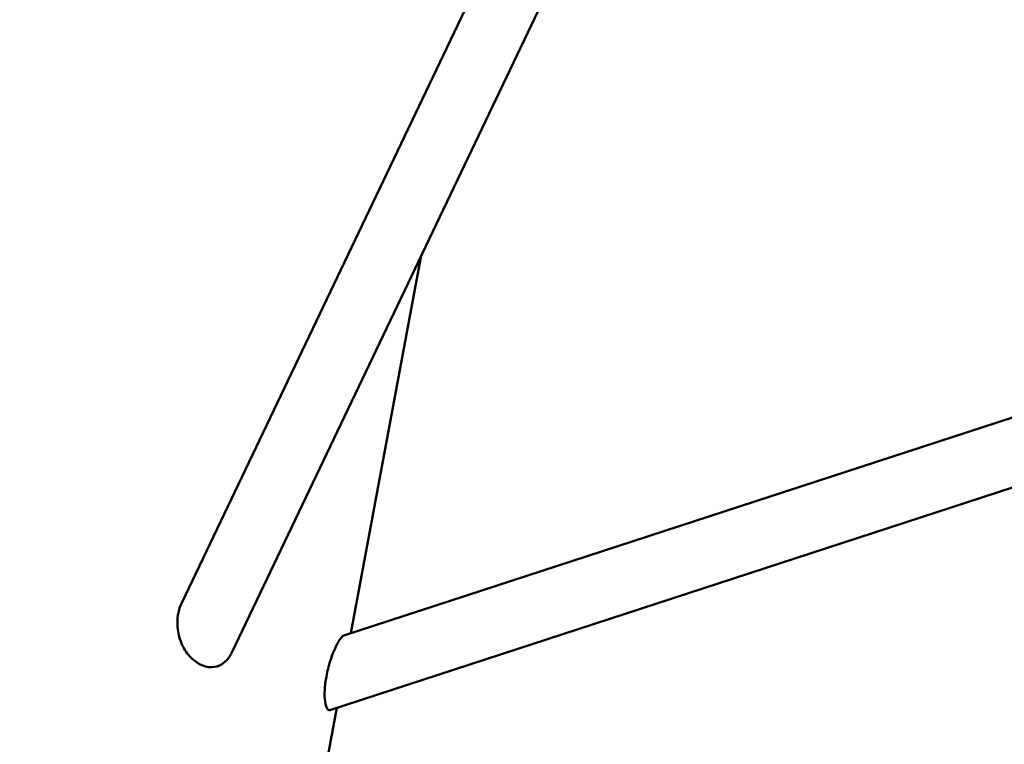
# Model space of a CAD drawing. Units: millimetres. Extents: x -6510 to 25103, y 0 to 39190.
# Drawn here: x 2836 to 3073, y 14975 to 15149 of the extents above; entities that cross this region are included whole.
import ezdxf

# ---------------------------------------------------------------- set-up
doc = ezdxf.new("R2010")
doc.units = ezdxf.units.MM
doc.layers.add('MD_Visible', color=7, linetype='Continuous', lineweight=50)
doc.styles.get("Standard").update_dxf_attribs({"font": 'arial.ttf'})
doc.dimstyles.new('ISO-25 (BySec)', dxfattribs={"dimtxt": 120, "dimasz": 60, "dimexe": 1.25, "dimexo": 0.625, "dimgap": 80, "dimtad": 1, "dimlfac": 0.1, "dimrnd": 5, "dimtxsty": 'Standard', "dimcen": 0, "dimse1": 1, "dimse2": 1, "dimclrd": 256, "dimclre": 256, "dimclrt": 256, "dimadec": 0, "dimazin": 0, "dimtfac": 1, "dimtmove": 1, "dimatfit": 3, "dimldrblk": 'DOTBLANK', "dimfxl": 1, "dimlwd": 5, "dimlwe": 5, "dimarcsym": 0})

# ---------------------------------------------------------------- blocks, each defined once
blk = doc.blocks.new('CustomObjectsInViewport4_0')
at = {"layer": 'MD_Visible', "extrusion": (0, 1, 0)}
for p, q in [((8561.98, 11654.64), (8692.68, 11928.49)), ((8574.01, 11642.7), (8705.64, 11918.5)), ((9016.79, 11782.51), (8600.94, 11646.83)), ((9043.02, 11774.24), (8597.57, 11628.9)), ((8619.52, 11738.06), (8602.57, 11647.36)), ((8599.22, 11629.44), (8527.41, 11245.25))]:
    blk.add_line(p, q, dxfattribs=at)
at = {"layer": 'MD_Visible'}
blk.add_open_spline([(8561.98, 11654.64), (8561.58, 11653.8), (8561.3, 11652.9), (8561.14, 11652.03)], degree=3, dxfattribs=at)
for points, knots in [([(8561.14, 11652.03), (8560.92, 11650.86), (8560.88, 11649.57), (8561.19, 11647.04), (8561.54, 11645.81), (8562.47, 11643.72), (8563.11, 11642.7), (8564.64, 11640.98), (8565.53, 11640.29), (8567.25, 11639.45), (8568.19, 11639.19), (8570.02, 11639.21), (8570.92, 11639.47), (8572.48, 11640.45), (8573.19, 11641.22), (8573.83, 11642.33), (8573.92, 11642.51), (8574.01, 11642.7)], [0, 0, 0, 0, 0.357155, 0.357155, 0.714309, 0.714309, 1.059735, 1.059735, 1.405161, 1.405161, 1.718707, 1.718707, 2.032253, 2.032253, 2.354331, 2.354331, 2.4148, 2.4148, 2.4148, 2.4148]), ([(8600.94, 11646.83), (8600.93, 11646.83), (8600.93, 11646.83), (8600.67, 11646.73), (8600.33, 11646.38), (8599.59, 11645.28), (8599.19, 11644.52), (8598.44, 11642.86), (8598.02, 11641.8), (8597.28, 11639.47), (8596.96, 11638.21), (8596.54, 11635.95), (8596.39, 11634.81), (8596.28, 11632.68), (8596.31, 11631.71), (8596.52, 11630.22), (8596.69, 11629.63), (8597.1, 11628.94), (8597.34, 11628.82), (8597.57, 11628.9)], [1.26768, 1.26768, 1.26768, 1.26768, 1.272398, 1.272398, 1.619284, 1.619284, 1.96617, 1.96617, 2.338164, 2.338164, 2.710158, 2.710158, 3.02957, 3.02957, 3.348983, 3.348983, 3.660113, 3.660113, 3.966524, 3.966524, 3.966524, 3.966524])]:
    blk.add_open_spline(points, degree=3, knots=knots, dxfattribs=at)
blk = doc.blocks.new('*D14')
at = {"lineweight": 5, "transparency": 16777216}
blk.add_line((-5379.89, 22911.8), (10404.54, 22911.8), dxfattribs=at)
at = {"transparency": 16777216}
for points in [[(-5379.89, 22931.8), (-5379.89, 22891.8), (-5499.89, 22911.8)], [(10404.54, 22931.8), (10404.54, 22891.8), (10524.54, 22911.8)]]:
    blk.add_solid(points, dxfattribs=at)
at = {"layer": 'Defpoints', "color": 0, "transparency": 16777216}
for p in [(10524.54, 22911.8), (-5499.89, 14737.83), (10524.54, 14659.26)]:
    blk.add_point(p, dxfattribs=at)
at = {"transparency": 16777216, "insert": (2512.33, 23083.7), "char_height": 180, "attachment_point": 5}
blk.add_mtext('1600', dxfattribs=at)
blk = doc.blocks.new('_DotBlank')
at = {"color": 0, "linetype": 'ByBlock', "lineweight": -2}
blk.add_line((-0.5, 0), (-1, 0), dxfattribs=at)
blk.add_circle((0, 0), 0.5, dxfattribs=at)
blk = doc.blocks.new('*D17')
at = {"lineweight": 5, "transparency": 16777216}
blk.add_line((-6219.77, 14719.14), (-6219.77, 22386.82), dxfattribs=at)
at = {"transparency": 16777216}
for points in [[(-6239.77, 22386.82), (-6199.77, 22386.82), (-6219.77, 22506.82)], [(-6239.77, 14719.14), (-6199.77, 14719.14), (-6219.77, 14599.14)]]:
    blk.add_solid(points, dxfattribs=at)
at = {"layer": 'Defpoints', "color": 0, "transparency": 16777216}
for p in [(-6219.77, 22506.82), (4527.02, 22506.82), (4234.91, 14599.14)]:
    blk.add_point(p, dxfattribs=at)
at = {"transparency": 16777216, "insert": (-6391.67, 18552.98), "char_height": 180, "attachment_point": 5, "rotation": 90}
blk.add_mtext('790', dxfattribs=at)

msp = doc.modelspace()

# ---------------------------------------------------------------- block references
at = {"layer": 'MD_Visible'}
msp.add_blockref('CustomObjectsInViewport4_0', (-5686.947, 3353.886), dxfattribs=at)

# ---------------------------------------------------------------- dimensions: what is measured, and where the dimension line sits
dim = msp.add_linear_dim(base=(10524.538, 22911.801), p1=(-5499.886, 14737.831), p2=(10524.538, 14659.26), dimstyle='ISO-25 (BySec)', override={"dimtxt": 180, "dimasz": 120})
dim.commit()
dim.dimension.update_dxf_attribs({"geometry": '*D14', "text_midpoint": (2512.326, 23083.704)})
dim = msp.add_linear_dim(base=(-6219.771, 22506.822), p1=(4234.911, 14599.139), p2=(4527.017, 22506.822), angle=90, dimstyle='ISO-25 (BySec)', override={"dimtxt": 180, "dimasz": 120, "dimlfac": 0.1})
dim.commit()
dim.dimension.update_dxf_attribs({"geometry": '*D17', "text_midpoint": (-6391.674, 18552.981)})

doc.saveas('drawing.dxf')
